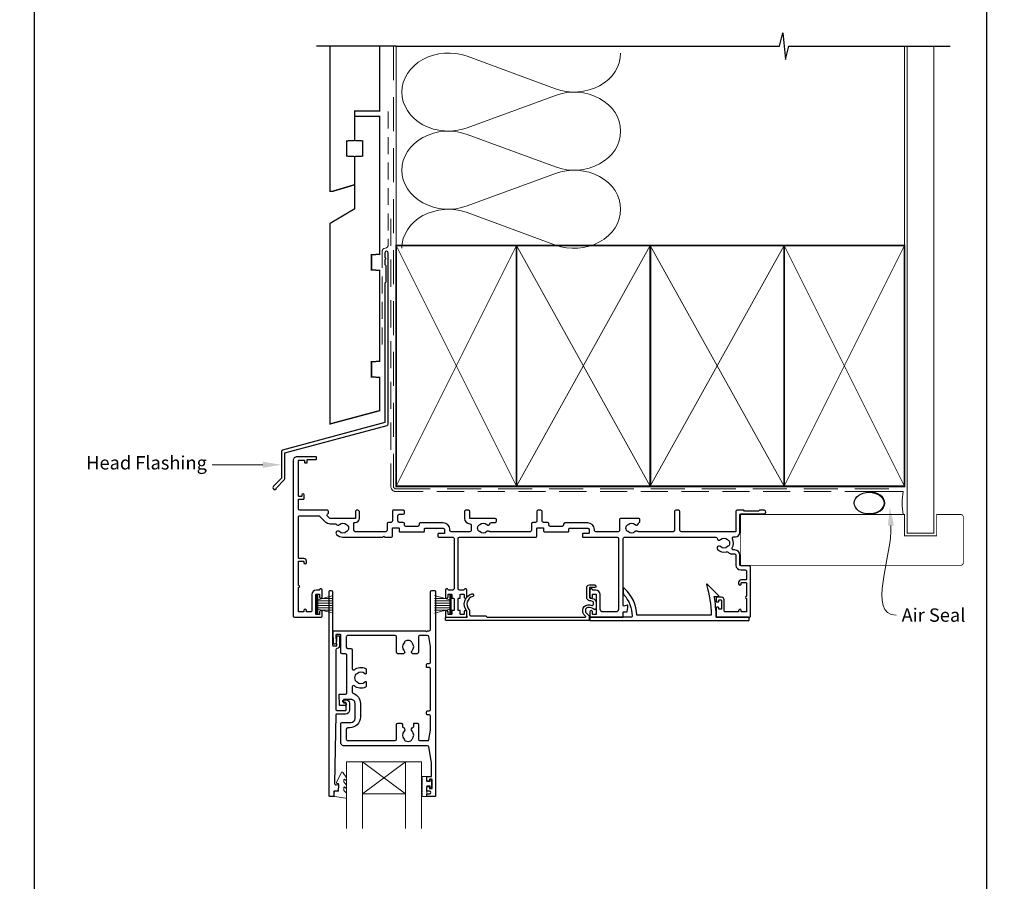
# Model space of a CAD drawing. Units: millimetres. Extents: x 18 to 1863, y -1004 to 568.
# Drawn here: x 1131 to 1499, y 77 to 399 of the extents above; entities that cross this region are included whole.
import ezdxf
from ezdxf import colors
from ezdxf.entities.mleader import LeaderData, LeaderLine
from ezdxf.math import Vec2, Vec3

# ---------------------------------------------------------------- set-up
doc = ezdxf.new("R2010")
doc.units = ezdxf.units.MM
doc.header["$MEASUREMENT"] = 0
doc.linetypes.add('DASHED', pattern=[19.049999999999997, 12.7, -6.35])
doc.layers.get('Defpoints').update_dxf_attribs({"color": 1})
doc.layers.add('APL Joinery', color=2, linetype='Continuous')
doc.styles.add('General notes', font='arial.ttf', dxfattribs={"height": 3.5})

# ---------------------------------------------------------------- blocks, each defined once
blk = doc.blocks.new('sealant')
at = {"layer": 'APL Joinery', "color": 9, "lineweight": 20}
blk.add_lwpolyline([(-10.45984990004368, -7), (0, -7, -0.1068061593530725), (0, 0), (-10.45984990004368, 0)], format="xyb", dxfattribs=at)
at = {"layer": 'APL Joinery', "color": 9, "lineweight": 20, "extrusion": (0, 0, -1)}
blk.add_ellipse((-10.45984990004368, -3.5), major_axis=(4.773875349063309, 6.177307532319916e-14), ratio=0.7331569729165103, start_param=-1.570796326794887, end_param=1.570796326794906, dxfattribs=at)
at = {"layer": 'APL Joinery', "color": 7, "lineweight": 25}
blk.add_ellipse((-10.45984990004368, -3.500000000000199), major_axis=(-4.563137715513591, 3.552713678800501e-14), ratio=0.7286652753643074, dxfattribs=at)

msp = doc.modelspace()

# ---------------------------------------------------------------- linework, layer by layer
at = {"layer": 'APL Joinery', "color": 250, "lineweight": 5}
for p, q in [((1297.946200527374, 385.4064656757101), (1330.979286470045, 373.2594610312381)), ((1330.979286470045, 370.8068248959565), (1297.946200527374, 358.6598093043911)), ((1297.946200527374, 356.2071654139119), (1330.979286470045, 344.0601607694398)), ((1330.979286470045, 341.6075246341583), (1297.946200527374, 329.4605090425929)), ((1297.946200527374, 327.0078783808672), (1330.979286470045, 314.8608737363952))]:
    msp.add_line(p, q, dxfattribs=at)
at = {"layer": 'APL Joinery', "color": 252, "lineweight": 15}
for p, q in [((1241.680438604782, 177.0936476990368), (1241.680438604782, 183.9936476990366)), ((1241.680438604782, 183.9936476990366), (1242.180438604782, 183.9936476990366)), ((1241.930438604782, 177.0936476990368), (1241.930438604782, 183.9936476990366)), ((1242.180438604782, 177.0936476990368), (1242.180438604782, 183.9936476990366)), ((1291.480430329853, 177.0946604015703), (1291.480430329853, 183.9946604015702)), ((1291.980430329853, 183.9946604015702), (1291.480430329853, 183.9946604015702)), ((1291.730430329853, 177.0946604015703), (1291.730430329853, 183.9946604015702)), ((1291.980430329853, 177.0946604015703), (1291.980430329853, 183.9946604015702)), ((1242.180438604782, 182.2922048575519), (1247.930438604782, 183.8329127140314)), ((1242.180438604782, 181.843647699037), (1247.930438604782, 181.843647699037)), ((1242.180438604782, 181.0036476990369), (1247.930438604782, 181.0036476990372)), ((1243.641323177462, 182.6836476990369), (1247.930438604782, 182.6836476990369)), ((1291.480430329853, 182.2932175600854), (1285.730430329853, 183.833925416565)), ((1290.019545757172, 182.6846604015705), (1285.730430329853, 182.6846604015705)), ((1291.480430329853, 181.8446604015706), (1285.730430329853, 181.8446604015706)), ((1291.480430329853, 181.0046604015704), (1285.730430329853, 181.0046604015708)), ((1242.180438604782, 177.0936476990368), (1241.680438604782, 177.0936476990368)), ((1242.180438604782, 180.0836476990368), (1247.930438604782, 180.0836476990371)), ((1242.180438604782, 179.2436476990371), (1247.930438604782, 179.2436476990371)), ((1247.930438604782, 177.2543826840428), (1242.180438604782, 178.7950905405218)), ((1243.641323177461, 178.4036476990372), (1247.930438604782, 178.4036476990372)), ((1291.480430329853, 180.0846604015703), (1285.730430329853, 180.0846604015707)), ((1291.480430329853, 179.2446604015707), (1285.730430329853, 179.2446604015707)), ((1285.730430329853, 177.2553953865764), (1291.480430329853, 178.7961032430553)), ((1290.019545757173, 178.4046604015707), (1285.730430329853, 178.4046604015707)), ((1291.480430329853, 177.0946604015703), (1291.980430329853, 177.0946604015703))]:
    msp.add_line(p, q, dxfattribs=at)
at = {"layer": 'APL Joinery', "color": 7, "lineweight": 20}
for p, q in [((1252.906928105063, 121.7179663853224), (1280.906928105063, 121.7179663853224)), ((1252.906928105063, 121.7179663853224), (1252.906928105063, 96.7179663853224)), ((1258.906928105063, 121.7179663853224), (1258.906928105063, 96.7179663853224)), ((1274.906928105063, 121.7179663853224), (1274.906928105063, 96.7179663853224)), ((1280.906928105063, 121.7179663853224), (1280.906928105063, 96.7179663853224)), ((1258.906928105063, 109.7179663853224), (1274.906928105063, 109.7179663853224))]:
    msp.add_line(p, q, dxfattribs=at)
at = {"layer": 'APL Joinery', "color": 8, "lineweight": 5}
for p, q in [((1274.906928105063, 121.7179663853224), (1258.906928105063, 109.7179663853224)), ((1258.906928105063, 121.7179663853224), (1274.906928105063, 109.7179663853224))]:
    msp.add_line(p, q, dxfattribs=at)
at = {"layer": 'APL Joinery', "color": 9, "ltscale": 0.7}
for points in [[(1271.430698568212, 389.1780574413532), (1414.680698568212, 389.1780574413532), (1415.930698568212, 394.1780574413532), (1416.930698568212, 384.1780574413532), (1418.180698568212, 389.178057441353), (1461.430698568212, 389.178057441353)], [(1461.430698568212, 389.1780574413532), (1478.430698568212, 389.1780574413532)]]:
    msp.add_lwpolyline(points, dxfattribs=at)
at = {"layer": 'APL Joinery', "color": 9}
msp.add_lwpolyline([(1271.430698568212, 389.1780574413532), (1241.730698568215, 389.1780574413532)], dxfattribs=at)
at = {"layer": 'APL Joinery', "color": 7, "lineweight": 30, "const_width": 0.5}
msp.add_lwpolyline([(1246.730698568215, 389.1780574413532), (1246.730698568215, 334.9418604126595), (1247.730698568216, 334.9418604126595), (1255.980698568215, 337.4203904426475), (1255.980698568216, 347.9418604126595), (1252.980698568215, 348.0990837505088), (1252.980698568215, 353.7846370748103), (1255.980698568216, 353.9418604126595), (1255.980698568216, 364.9418604126595), (1265.230698568215, 364.9418604126595), (1265.230698568215, 389.1780574413532)], dxfattribs=at)
at = {"layer": 'APL Joinery', "color": 8, "linetype": 'DASHED', "lineweight": 5}
msp.add_lwpolyline([(1270.430698568212, 389.1780574413532), (1270.430698568212, 224.6947006663597, 0.4142135623730951), (1271.430698568212, 223.6947006663597), (1461.430698568212, 223.6947006663597)], format="xyb", dxfattribs=at)
at = {"layer": 'APL Joinery', "color": 250, "lineweight": 13}
for points in [[(1271.430698568212, 314.6947006663599), (1271.430698568212, 389.1780574413532)], [(1461.430698568212, 314.6947006663597), (1461.430698568212, 389.1780574413532)]]:
    msp.add_lwpolyline(points, dxfattribs=at)
at = {"layer": 'APL Joinery', "color": 7, "lineweight": 25}
for points, const_width in [([(1472.430698568212, 389.1830213893763), (1472.430698568212, 207.1442988324326), (1462.430698568212, 207.1442988324326), (1462.430698568212, 389.1830213893763)], 0.4), ([(1431.508377095302, 195.1439567099093), (1400.180603381707, 195.1439567099093), (1400.180603381707, 214.1439567099093), (1431.508377095302, 214.1439567099093)], 0.3)]:
    msp.add_lwpolyline(points, dxfattribs=dict(at, const_width=const_width))
at = {"layer": 'APL Joinery', "color": 7, "linetype": 'DASHED', "lineweight": 13, "ltscale": 0.5}
msp.add_lwpolyline([(1268.430698568224, 364.7511405138814), (1268.430698568213, 314.7511405138814, -0.3394542588633536), (1267.689517613319, 313.7852146875904), (1266.971879523117, 313.592924140865, 0.339454258863375), (1266.230698568216, 312.6269983145777), (1266.230698568211, 277.5569664119474)], format="xyb", dxfattribs=at)
at = {"layer": 'APL Joinery', "color": 7, "lineweight": 30, "const_width": 0.5}
msp.add_lwpolyline([(1246.730698568215, 247.9848003526838), (1265.230698568215, 252.9418604126595), (1265.230698568215, 265.3912050674722), (1262.230698568215, 265.548428405321), (1262.230698568215, 271.2339817296234), (1265.230698568215, 271.3912050674717), (1265.230698568215, 305.3913423437935), (1262.230698568215, 305.5485656816427), (1262.230698568215, 311.2341190059447), (1265.230698568215, 311.3913423437935), (1265.230698568215, 362.9418604126595), (1255.980698568216, 362.9418604126595), (1255.980698568216, 353.9418604126595), (1258.980698568216, 353.7846370748103), (1258.980698568216, 348.0990837505088), (1255.980698568216, 347.9418604126595), (1255.980698568216, 328.4418604126595), (1246.730698568215, 322.9418604126595)], close=True, dxfattribs=at)
at = {"layer": 'APL Joinery', "color": 7, "linetype": 'DASHED', "lineweight": 13, "ltscale": 0.8}
msp.add_lwpolyline([(1269.430698568212, 324.6947006663597), (1269.430698568212, 224.6947006663597, 0.4142135623730951), (1271.430698568212, 222.6947006663597), (1460.984363071948, 222.6947006663598)], format="xyb", dxfattribs=at)
at = {"layer": 'APL Joinery', "color": 7, "lineweight": 35, "const_width": 0.7}
for points in [[(1271.430698568212, 224.6947006663597), (1271.430698568212, 314.6947006663597), (1316.430698568212, 314.6947006663597), (1316.430698568212, 224.6947006663597)], [(1316.430691392867, 224.6947006663597), (1316.430691392867, 314.6947006663597), (1366.430691392867, 314.6947006663597), (1366.430691392867, 224.6947006663597)], [(1366.430691392867, 224.6947006663597), (1366.430691392867, 314.6947006663597), (1416.430691392867, 314.6947006663597), (1416.430691392867, 224.6947006663597)], [(1416.430691392867, 224.6947006663597), (1416.430691392867, 314.6947006663597), (1461.430691392867, 314.6947006663597), (1461.430691392867, 224.6947006663597)], [(1416.430698568212, 224.6947006663597), (1416.430698568212, 314.6947006663597), (1461.430698568212, 314.6947006663597), (1461.430698568212, 224.6947006663597)]]:
    msp.add_lwpolyline(points, close=True, dxfattribs=at)
at = {"layer": 'APL Joinery', "color": 250, "lineweight": 5}
for points in [[(1271.430698568212, 224.6947006663597), (1316.430698568212, 314.6947006663597)], [(1271.430698568212, 314.6947006663597), (1316.430698568212, 224.6947006663597)], [(1316.430691392867, 224.6947006663597), (1366.430691392867, 314.6947006663597)], [(1316.430691392867, 314.6947006663597), (1366.430691392867, 224.6947006663597)], [(1366.430691392867, 224.6947006663597), (1416.430691392867, 314.6947006663597)], [(1366.430691392867, 314.6947006663597), (1416.430691392867, 224.6947006663597)], [(1416.430691392867, 224.6947006663597), (1461.430691392867, 314.6947006663597)], [(1416.430691392867, 314.6947006663597), (1461.430691392867, 224.6947006663597)], [(1416.430698568212, 224.6947006663597), (1461.430698568212, 314.6947006663597)], [(1416.430698568212, 314.6947006663597), (1461.430698568212, 224.6947006663597)]]:
    msp.add_lwpolyline(points, dxfattribs=at)
at = {"layer": 'APL Joinery', "color": 7, "lineweight": -2, "const_width": 0.7}
msp.add_lwpolyline([(1416.430705743558, 224.6947006663597), (1416.430705743558, 314.6947006663597), (1416.430698568212, 314.6947006663597), (1416.430698568212, 224.6947006663597)], close=True, dxfattribs=at)
at = {"layer": 'APL Joinery', "color": 250}
for points in [[(1416.430705743558, 224.6947006663597), (1416.430698568212, 314.6947006663597)], [(1416.430698568212, 224.6947006663597), (1416.430705743558, 314.6947006663597)]]:
    msp.add_lwpolyline(points, dxfattribs=at)
at = {"layer": 'APL Joinery', "color": 2, "lineweight": 25}
for points in [[(1268.430698568217, 247.9406299059369), (1268.430698568217, 311.9569664119474, 1.000000000000012), (1267.230698568217, 311.9569664119474), (1267.230698568217, 310.1569664119475), (1267.630698568217, 309.7569664119475), (1267.230698568217, 309.3569664119475), (1267.230698568217, 307.5569664119474), (1267.630698568217, 307.1569664119474), (1267.630698568217, 300.9569664119474), (1267.230698568217, 300.5569664119474), (1267.230698568217, 248.4777587975222), (1228.964255994103, 238.2242964125764, 0.3394542588633768), (1228.593665516654, 237.7413334994318), (1228.593665516654, 227.704155422861), (1225.551024829535, 224.6615147357416, 1.488371740198618), (1226.745963128472, 224.1593967598316), (1229.647218907247, 227.0606525386064, 0.1989123673796619), (1229.793665516654, 227.4142059291997), (1229.793665516654, 237.2042046078466), (1268.060108090768, 247.4576669927924, 0.3394542588633747)], [(1295.429239460233, 183.0446566205226), (1295.42923550571, 184.1945363157959, -0.4142135625775453), (1295.629234815975, 184.3945370009563), (1296.629234793542, 184.3945404389163, -0.414214927930187), (1296.829235481133, 184.194541126082), (1296.829238401199, 183.3446516438223, 1.000000000000455), (1297.829238401193, 183.34465507964), (1297.829229639949, 185.8946277156404, 0.8647432042503783), (1296.85005399493, 186.0374220997562, -0.3317136665972584), (1296.658384434299, 185.8945405390785), (1295.079277236645, 185.8945351135519, -0.4142149273029919), (1294.579275518736, 186.3945357257196), (1294.5792985365, 205.1942314651499, -0.4142135121763355), (1295.079299062993, 205.6942308529654), (1323.72939664074, 205.694200684796, 0.414212505857065), (1324.029396956632, 205.9941992867478), (1324.029410937117, 208.9941999940786, -0.4142135835253982), (1324.22941188359, 209.1941990620442), (1326.329411883567, 209.1941891240497, -0.4142135412188254), (1326.529410937088, 208.9941881920193), (1326.529405810909, 207.8941876354382, 0.4142135492110308), (1326.729404865158, 207.6941867034077), (1329.329407867816, 207.6941687341562), (1335.829530750038, 207.6941380622236, 0.4142135755351882), (1336.029531597215, 207.8941371301901), (1336.029535791357, 208.7941368023515, -0.414213562373095), (1336.229536723387, 208.9941358703175), (1343.029410885107, 208.9941041818131, -0.4142135623728286), (1343.529408555021, 208.4941018517386), (1343.529402496813, 207.194101830087, -0.414213588560722), (1343.3294015469, 206.9941027621215), (1341.229401581159, 206.9941127362256, 0.414213588561388), (1341.029400631247, 206.7941136682596), (1341.029396437103, 205.8941136682691, 0.41421329133318), (1341.229395260115, 205.6941127362404), (1354.029487138243, 205.6940485951675, -0.4142132456335409), (1354.529484172368, 205.1940462650957), (1354.529358348065, 178.6940521747244, -0.41421358410637), (1353.529353613713, 177.6940568348957), (1348.729262518015, 177.6940724582935, -0.414213562373095), (1347.729267252389, 178.6940771184425), (1347.729295213343, 184.1940752885146, 0.414213562373095), (1346.029303135634, 185.8940832107685), (1345.000148364014, 185.8940880067951, -0.3317136665976287), (1344.808478978319, 186.036969802142, 0.8647432042505174), (1343.829303158473, 185.8941766168712), (1343.829291275191, 183.3442039803188, 0.9999999999981809), (1344.829291275181, 183.3441993207246), (1344.829295235802, 184.1940888029796, -0.414213562373095), (1345.029296167832, 184.3940878709457), (1346.029296145393, 184.3940832107853, -0.4142135623717631), (1346.229295213359, 184.1940822787553), (1346.229261194193, 176.8940831815137, -0.41421336992938), (1346.029260395141, 176.6940841135477), (1345.029260379722, 176.6940881114344, -0.414213758142641), (1344.829261179914, 176.8940890434644), (1344.829265141438, 177.7441721672119, 1.000000069892849), (1343.829265115371, 177.7441768089982), (1343.829257891742, 176.1940952930897, 0.4145820984902571), (1344.32925568409, 175.6943533337356), (1356.129346944143, 175.6943533337437, 0.4153055135546753), (1356.329347876173, 175.8940439088935), (1356.329356264461, 177.6943533337446), (1357.561424256774, 177.6943533337446, 0.3639702342654931), (1357.758385807376, 177.8596236982114), (1358.029244183009, 179.3957378792368), (1358.029244183009, 180.044353333745, 0.4931454363906918), (1357.777480373989, 180.237538499003), (1356.581131331415, 179.9169502044172, -0.4931468744008783), (1356.329367522397, 180.1101363017071), (1356.329484418871, 205.194043908575, -0.4142135623736278), (1356.829486748946, 205.6940415784896), (1390.858148860575, 205.6939985228239, -0.3909468341867695), (1391.356544141788, 205.233996285973, 0.6373843198967664), (1392.631123371871, 204.7603365668608, -0.4105353793453023), (1395.230917673282, 204.7603242988559, 0.1208298210876155), (1395.537606955905, 204.5770596959089, -0.2159691418845208), (1395.846905911354, 204.3038442934173, -0.2141168045769979), (1395.846897897099, 202.5841062554039, -0.2159691418844971), (1395.537596395209, 202.3108937356894, 0.1208298210875839), (1395.230905404514, 202.1276319911929, -0.410535413628001), (1392.631110948625, 202.1276441066518, 1.000000000000214), (1391.57713524944, 201.060341326028, 0.2609353577975336), (1394.733370061907, 200.1914889684897, -0.2675868644428022), (1395.693005947926, 199.914437449125, 0.2037462020448178), (1396.917213426926, 199.3939698358502), (1397.930547558758, 199.3939664322882, -0.4142125786107819), (1398.43054587937, 198.8939664322909), (1398.43054587937, 195.1939587071199, 0.4142125786108501), (1400.230539833573, 193.3939587071297), (1401.93050813207, 193.393952997317, -0.4142135672364871), (1402.430505801985, 192.8939506713934), (1402.430498622429, 189.9939516917086, -0.4142142021838806), (1402.130497224382, 189.6939524344255), (1400.430447847011, 189.6939603569278, 0.4142135623732282), (1399.430443186861, 188.6939650170991), (1399.430440856781, 188.1939650171046, 0.9999999999995451), (1400.43044085677, 188.1939603569442), (1400.430442254818, 188.4939603569412, -0.4142135623730951), (1400.630443186848, 188.6939594249068), (1402.130448090313, 188.6939524346437, -0.4142133434576211), (1402.430446692263, 188.393951260826), (1402.430427715495, 183.5439511487046, 0.9999999999999288), (1402.430424585306, 182.7439511487107), (1402.430405608539, 177.8939510365892, -0.414213562373095), (1402.230404676509, 177.6939519686232), (1400.630354643801, 177.6939594251132, -0.4142135623737611), (1400.430355575835, 177.8939603571432), (1400.430356973883, 178.1939603571398, 0.9999999999995449), (1399.430356973894, 178.1939650173001), (1399.430355575846, 177.8939650173031, -0.4142135623744269), (1399.230354643816, 177.6939659493376), (1397.53034797294, 177.6939836579779), (1394.530288968237, 177.6940032280088, -0.4142191012685814), (1394.030292230007, 178.1940159450739), (1394.030393976052, 182.1943871462811, 0.4142334282085389), (1393.030393978352, 183.1944549720095), (1391.230323631334, 183.1944549720095, 0.4144267084397792), (1391.030383904522, 182.9944549720096), (1391.030383904522, 181.644420499915, 0.4144267084404564), (1391.230323631333, 181.4444204999147), (1391.830323631326, 181.4444204999147, 0.414213562373095), (1392.030323631324, 181.644420499915), (1392.030323631324, 181.9944205008358, -0.4142236586093359), (1392.230330525437, 182.1944205007169), (1392.830390798641, 182.194399818369, -0.4142034662102846), (1393.030383904522, 181.9943998184879), (1393.030383904522, 178.8943998166458, -0.4142236586086699), (1392.830377010408, 178.6943998167646), (1392.230316737206, 178.6944204991125, -0.4142034662102847), (1392.030323631324, 178.8944204989941), (1392.030323631324, 179.2444204999149, 0.414213562373095), (1391.830323631326, 179.4444204999147), (1391.230323631333, 179.4444204999147, 0.4144267084411135), (1391.030383904522, 179.2444204999158), (1391.030383904522, 175.8944618619873, 0.414213562373761), (1391.230383904523, 175.6944618619875), (1403.430397686254, 175.6944618619939, 0.4149431342715055), (1403.930400016329, 176.1939440463614), (1403.930512792208, 194.3939436863582, 0.4142135672364871), (1403.430515122294, 194.8939460164331), (1400.430544097653, 194.8939567066275, -0.4142125186683859), (1399.93054587937, 195.3939567066238), (1399.93054587937, 198.8939656151895, 0.41421251866826), (1397.930553006235, 200.8939656151767), (1397.481706328224, 200.8939672146118, -0.5773503161549857), (1397.048697150708, 201.6439692831748, 0.253140860498306), (1397.143708659146, 205.0683594750024, -0.5590068266794441), (1397.589918537587, 205.793967151699), (1398.230537957124, 205.7939646323259, 0.414213562373095), (1399.93054587937, 207.4939567100257), (1399.930603381707, 214.0939579255999, -0.4142123754786646), (1400.230604779744, 214.3939553118546), (1408.980605995349, 214.3939145354454, 0.9999999999999997), (1408.980612053558, 215.693914535432), (1407.180612053577, 215.6939229237203), (1406.880610655532, 215.3939243217717), (1401.630610655589, 215.3939487876135), (1401.33061205364, 215.6939501856589), (1398.930612053667, 215.693961370044, 0.4142135623730949), (1398.430609723591, 215.193963700129), (1398.430545879394, 207.8939637002666, -0.414213562373095), (1398.230544947365, 207.6939646323005), (1377.929488086828, 207.694022472818, -0.4142115003114801), (1377.429489276916, 208.1940201427362), (1377.429456654893, 215.194213461634, 0.4142121974445322), (1376.929456654898, 215.6942111315536), (1375.929456654887, 215.6942111315532, 0.4142149273030002), (1375.429456654893, 215.1942088014732), (1375.429489276855, 208.1940285987232, -0.4148633974389758), (1374.929488642088, 207.6944842241089), (1361.993244915863, 207.6940350449097, -0.155478467249909), (1361.706532840182, 207.7939336177226, 0.3715233157307712), (1360.729389140883, 207.727701926947, -0.4105354136279991), (1358.129594684994, 207.7276898114876, 0.1208298210875567), (1357.8229036943, 207.9109515559846, -0.2159691418843663), (1357.513602192409, 208.1841640756986, -0.2141168045769561), (1357.513594178154, 209.9039021137126, -0.2159691418845834), (1357.822893133603, 210.1771175162037, 0.1208298210876156), (1358.129582416226, 210.3603821191516, -0.4105353793450978), (1360.729376717637, 210.360394387156, 0.6094542085299695), (1361.996716079752, 210.7741667220519, -0.274385351698969), (1362.326010246185, 211.1669446317653, 0.3192319802946756), (1362.527444126523, 211.4502902156903), (1362.527444126523, 212.1946998346569, 0.4142149273029752), (1362.027441796442, 212.6946998346514), (1355.429464509629, 212.6942111315541, 0.4142135623733614), (1354.929466839715, 212.1942088014792), (1354.929485947133, 208.1938578085126, -0.414214963210364), (1354.429485885842, 207.6938554784322), (1346.02940709456, 207.6938565082299, -0.4142148913958746), (1345.529407155863, 208.1938588383103), (1345.529408554999, 208.4940925314188, 0.414213562372882), (1343.029420205428, 210.9941041817913), (1334.529546043726, 210.9941437925679, 0.4142135623730949), (1334.029543713651, 210.4941461226538), (1334.0295423156, 210.1941454746732, -0.4142134381083064), (1333.529540197659, 209.6941478047577), (1329.029414411261, 209.694166866814, -0.4142136866381612), (1328.529416529214, 210.1941691968898), (1328.529418859339, 210.6941787489107, 0.4142135412210741), (1328.029421225533, 211.1941810789852), (1326.529453547553, 211.1941881773994, -0.4142121763116988), (1326.029455913742, 211.6941881774267), (1326.029455913775, 215.1942111315209, 0.4142135623922747), (1325.529455913775, 215.6942111315537), (1324.529455913775, 215.6942111315541, 0.4142135623539154), (1324.029455913775, 215.1942111315869), (1324.029455913742, 211.6942023744962, -0.4142149484363824), (1323.529453547553, 211.1942023745344), (1322.529490869612, 211.1942071067363, 0.4142093338849056), (1322.029488503515, 210.6942166914226), (1322.029440579664, 208.194193416641, -0.4142082562193782), (1321.529440053262, 207.6942030013222), (1306.556451165266, 207.6939229155394, -0.1623443462619102), (1306.256347204166, 207.7940008614808, 0.3715233157306521), (1305.279203504867, 207.7277691707048, -0.4105354136281013), (1302.679409048978, 207.7277570552453, 0.1208298210875308), (1302.372718058284, 207.9110187997424, -0.2159691418843663), (1302.063416556393, 208.1842313194564, -0.2141168045770077), (1302.063408542138, 209.9039693574707, -0.2159691418844962), (1302.372707497587, 210.1771847599614, 0.120829821087584), (1302.67939678021, 210.3604493629089, -0.4105353793451479), (1305.279191081621, 210.3604616309138, 0.6094542085296784), (1306.546530443736, 210.7742339658101, -0.3679373360534978), (1307.040099146304, 211.1943112798502), (1308.479289657128, 211.1943179867087, 0.414213562373095), (1308.979287327043, 211.6943203167837), (1308.979284996963, 212.1943203167782, 0.4142135623728286), (1308.479282666888, 212.6943179866924), (1299.01430014254, 212.6946679203404), (1299.01429430907, 215.1947006663925, 0.4142135623533826), (1298.51429430907, 215.6947006663598), (1297.51429430907, 215.6947006663598, 0.4142135623725622), (1297.01429430907, 215.1947006663598), (1297.014294309234, 212.694665051379, 0.4101146909594584), (1298.986291464545, 210.6948866907644, -0.4101170327638256), (1299.479290753407, 210.1949380913404), (1299.479300311117, 208.1939250522703, -0.414214963210364), (1298.979300249825, 207.6939227221904), (1292.029413088175, 207.6943144636955, -0.4142148913958744), (1291.529413149477, 208.1943167937755), (1291.529414548614, 208.4945504868836, 0.4142135623729353), (1289.029426199042, 210.9945621372565), (1280.529552037341, 210.9946017480331, 0.4142135623733613), (1280.029549707266, 210.494604078119), (1280.029548309215, 210.1946034301389, -0.4142134381083064), (1279.529546191273, 209.6946057602229), (1275.029420404876, 209.6946248222796, -0.4142136866378946), (1274.529422522829, 210.194627152355), (1274.529424852953, 210.6946367043759, 0.4142135412210741), (1274.029427219148, 211.1946390344504), (1272.529459541167, 211.1946461328646, -0.4142121763116989), (1272.029461907357, 211.6946461328919), (1272.029461907375, 213.694669087023, -0.4142135623704312), (1272.529461907375, 214.1946690870184), (1274.029443782611, 214.1946690870184, 0.4142121762925191), (1274.529443782605, 214.6946667208297), (1274.529447095274, 215.3946676673052, 0.414214948454852), (1274.229447095277, 215.6946690870184), (1270.329461907376, 215.6946690870189, 0.4142135623716138), (1270.029461907376, 215.3946690870204), (1270.029461907357, 211.6946603299612, -0.4142149484362492), (1269.529459541167, 211.1946603299995), (1268.529496863227, 211.1946650622013, 0.4142093338847767), (1268.029494497129, 210.6946746468878), (1268.029446573278, 208.1946513721062, -0.4142082562193865), (1267.529446046877, 207.6946609567874), (1256.130591259857, 207.6946729596287, -0.4142132539607633), (1255.63059178635, 208.1946729596287), (1255.63059178635, 210.8946906413292, -0.4142135623739828), (1255.93059178635, 211.1946906413298), (1256.195591786397, 211.1946906413298, 0.4142128789486816), (1257.695591786393, 212.6946871412931), (1257.695597619816, 215.1946994996809, 0.414214245797926), (1257.195597619817, 215.6947006663598), (1256.695597619818, 215.6947006663598, 0.4142135623533827), (1256.195597619818, 215.1947006663598), (1256.195591786344, 212.6946659019893), (1246.737712388207, 212.6946891165499, -0.199559479747137), (1246.382906329514, 212.8411357291822), (1245.728954165793, 213.4963288426077, -0.416061212708495), (1245.731190029938, 214.2056574369612), (1246.045789564742, 214.5163152040589, 0.2005512775912559), (1246.194472038294, 214.8720904078189), (1246.194472038294, 215.1946936314723, 0.4142128085127494), (1245.694473325214, 215.6946936314705), (1235.430612490666, 215.6947197916282, -0.4142134891953196), (1234.930614820751, 216.1947219967808), (1234.930630256874, 219.6947256808174, -0.4142135679325432), (1235.130631138936, 219.8947247987524), (1236.830631219955, 219.8947173012141, 0.4142135651528208), (1237.030632102016, 220.0947164172506), (1237.030638276459, 221.4947164153325, 0.9996511602756343), (1236.23063817784, 221.4944408230806), (1236.23063651234, 221.094719962581, -0.4142135679338824), (1236.030635630279, 220.8947208446455), (1235.130635630288, 220.8947248139305, -0.4142135679352071), (1234.930636512353, 221.0947256997891), (1234.930694536202, 234.1947256996603, -0.4142135623730949), (1235.130695418264, 234.3947248137981), (1237.030695418246, 234.3947164341974, -0.4142135679338784), (1237.23069453618, 234.1947155521355), (1237.23069188999, 233.5947155445472, 0.4142135651541533), (1237.430691006027, 233.3947146624862), (1238.030691007919, 233.3947120162959, 0.41421356515282), (1238.230691889981, 233.5947111323324), (1238.230695859265, 234.4947111266277, -0.4142135679325471), (1238.430696741327, 234.6947102445627), (1241.530696363059, 234.6947045111531, 0.4142135651528214), (1241.730697245121, 234.8947036271896), (1241.73069989131, 235.4947036290821, 0.4142135621773027), (1241.530700779004, 235.6947045111436), (1234.330700801224, 235.6947284293713, 0.4142135679337834), (1232.930694600215, 234.2947346038284), (1232.930411898896, 176.1947258180956, 0.4142135573245717), (1233.430409683804, 175.694723612942), (1243.330410343193, 175.6947236129484, 0.4142730796045333), (1243.830412557839, 176.1946793294117), (1243.830419394189, 177.744760845322, 1.000000069893304), (1242.83041936812, 177.7447652787589), (1242.830415618985, 176.8946821635539, -0.4142137619086744), (1242.630414600671, 176.6946830456193), (1241.630414586394, 176.6946881371953, -0.4142133699300464), (1241.430415604711, 176.894689023053), (1241.430447938608, 184.1946881203019, -0.414213562373095), (1241.630448820669, 184.3946872344398), (1242.630448798232, 184.3946828241235, -0.4142135675795866), (1242.830447916167, 184.1946819420621), (1242.830444167885, 183.3447924209834, 0.9999999999990906), (1243.830444219565, 183.3447880060424), (1243.830455465752, 185.8947606727432, 0.8647432025432812), (1242.851280943765, 186.0375627483839, -0.3317136665975917), (1242.65961026325, 185.8946826955264), (1241.630455436144, 185.8946872344252, 0.414213562373095), (1239.930447938622, 184.1946947642539), (1239.930421362822, 178.1946965941759, -0.4142135623733624), (1239.430419157668, 177.6946988088314), (1238.13046849519, 177.6947027778986, -0.4142135679345458), (1237.930469377256, 177.8947036599596), (1237.93047070035, 178.1947036732461, 0.9999999999995451), (1236.93047070036, 178.1947080883095), (1236.930469377265, 177.8947080968558, -0.4142135679338772), (1236.730468495204, 177.6947089789203), (1235.130418462494, 177.6947160356474, -0.4142135679338797), (1234.930419344559, 177.894716921506), (1234.930458752142, 186.7947169470487, 1.000000000000001), (1234.930462294397, 187.5947169470409), (1234.93050170198, 196.4947169725836, -0.4142135623730949), (1235.130502584041, 196.694716086721), (1236.730552616751, 196.6947090299939, -0.4142135679338797), (1236.930551734685, 196.4947081479325), (1236.93055041159, 196.1947081393926, 0.9999999999999997), (1237.93055041158, 196.1947037243297), (1237.930552616739, 196.6947037338171, 0.4142135651533538), (1236.930557036557, 197.6947081441242), (1235.130506633639, 197.6947160829157, -0.4142135623717632), (1234.930507515704, 197.8947169649771), (1234.930601455454, 213.1947194292641, -0.4142135679338784), (1235.4306036701, 213.694717224101), (1242.495047068842, 213.6947030376967, -0.1989118454804859), (1242.848599455364, 213.5482564282909), (1244.969928318759, 211.4269275648956, 0.1989118454807074), (1246.737690251371, 210.6946945178672), (1248.668100621487, 210.6946906413298, -0.2490696068312517), (1249.082346313829, 210.4746888286125, 0.4694134357800192), (1250.230700543376, 210.3610298673637, -0.4105353793450512), (1252.83049484479, 210.3610181995448, 0.1208298210875787), (1253.137184169721, 210.1777536673997, -0.2159691418848345), (1253.446483188244, 209.9045383363121, -0.2141168045769719), (1253.446475571006, 208.1848002982968, -0.2159691418846725), (1253.137174132189, 207.9115877071775, 0.1208298210875502), (1252.830483183802, 207.7283258918785, -0.4105354136279539), (1250.23068872791, 207.7283374071515, 0.9999999999997854), (1249.176713275121, 206.6610343832088, 0.1972789051558797), (1251.53057701179, 205.694677803381), (1266.429876526347, 205.6946621146183), (1266.82987631575, 206.0946619040208), (1267.229876526347, 205.6946616934231), (1269.729402634354, 205.6946586402617, 0.4142125058566211), (1270.029402950247, 205.994657242213), (1270.029416930731, 208.9946579495438, -0.4142135835253877), (1270.229417877204, 209.1946570175094), (1272.329417877181, 209.1946470795149, -0.414213541218815), (1272.529416930703, 208.9946461474845), (1272.529411804524, 207.8946455909034, 0.4142135492110204), (1272.729410858772, 207.6946446588729), (1275.329413861431, 207.6946266896214), (1281.829536743653, 207.6945960176888, 0.4142135755351778), (1282.029537590829, 207.8945950856553), (1282.029541784972, 208.7945947578162, -0.4142135623717631), (1282.229542717002, 208.9945938257827), (1289.029416878721, 208.9945621372779, -0.414213562373095), (1289.529414548636, 208.4945598072038), (1289.529408490427, 207.1945597855522, -0.414213588560722), (1289.329407540515, 206.9945607175867), (1287.229407574774, 206.9945706916908, 0.414213588561388), (1287.029406624861, 206.7945716237248), (1287.029402430717, 205.8945716237343, 0.4142132913331696), (1287.22940125373, 205.6945706917056), (1292.579298536913, 205.6945706917052, -0.4142139209822622), (1293.079298536913, 205.1945700795211), (1293.079275518737, 186.3945375622318, -0.4142149273029877), (1292.579272576486, 185.8945381744109), (1291.000165378849, 185.89454746667, -0.3317136665982793), (1290.808496168091, 186.0374294966853, 0.8647432042504457), (1289.829320173417, 185.8946375102603), (1289.829305168098, 183.34466487429, 1.000002330082211), (1290.829305168081, 183.3446589897851), (1290.829310169257, 184.194548472038, -0.414213562373095), (1291.029311346154, 184.3945472951343), (1292.029311323709, 184.3945414106327, -0.4142135631223024), (1292.229310146805, 184.1945402332242), (1292.229303375252, 183.0446605381974, 0.4142149278490941), (1292.429303129223, 182.8446593617266), (1292.879271172829, 182.8446588100108, -0.414213562373095), (1293.079270927605, 182.6446585653205), (1293.079265785338, 178.4446314062978, -0.414213562373095), (1292.87926554047, 178.2446316511662), (1292.429274196646, 178.244632202109, 0.4142121981937263), (1292.229273951782, 178.0446333784978), (1292.229267187807, 176.8945411366815, -0.414213368602106), (1292.029266145934, 176.694542315586), (1291.029266131657, 176.6945475356727, -0.4142137569752187), (1290.829267175678, 176.8945487125705), (1290.829272177994, 177.7446318179384, 1), (1289.829272151933, 177.7446377024401), (1289.829263030475, 176.1945561865416, 0.4142149273032542), (1290.329262418296, 175.6945532442963), (1297.329262418301, 175.6945532442967, 0.4142270478000412), (1297.829263030467, 176.194546391808), (1297.82925770467, 177.7446279077269, 0.9999999999999999), (1296.829257678597, 177.7446244719079), (1296.829260599329, 176.8945413665308, -0.414213756348538), (1296.629261154039, 176.6945406793673), (1295.629261139753, 176.6945379058218, -0.4142133691475415), (1295.429260585045, 176.8945372191695), (1295.42925663862, 178.0446294607666, 0.4142121979892798), (1295.229256884648, 178.244628773173), (1294.779265540112, 178.2446293249175, -0.414213562373095), (1294.579265785337, 178.4446295696078), (1294.579270927604, 182.6446567286301, -0.4142135623724292), (1294.779271172471, 182.8446564837616), (1295.229239215366, 182.8446559328479, 0.4142149280522062)], [(1342.246208677062, 176.1359746005333), (1341.637630033299, 176.7445532442959, -0.1989123673796589), (1341.19829020508, 177.8052134160752), (1341.19829020508, 178.3368495236591, -0.3918366946533757), (1343.044444051234, 180.3309235847077, -0.09203549320913981), (1344.563013616633, 180.1742150198567, 0.4966272338877282), (1345.19781798699, 180.6556999954612), (1345.19781798699, 181.151004021179, 0.225503806134366), (1345.013620092496, 181.5386495166481, 0.1860686655602933), (1344.151137549686, 181.8203482874974, -0.4405530917145611), (1342.648291730957, 183.3183020811989), (1342.648291730957, 186.7945532442959, -0.414213562373095), (1343.648291730957, 187.7945532442959), (1345.648291730957, 187.7945532442959, -0.9999999999999999), (1345.648291730957, 186.7945532442959), (1343.648291730957, 186.7945532442959), (1343.648291730957, 183.3183020811148, 0.4295980592697839), (1344.174399269109, 182.8189841498811, -0.2771262950364357), (1346.118202365926, 181.785036549807, -0.144006942853549), (1346.19781798699, 181.5143393500682), (1346.19781798699, 179.0866114808036, -0.6092004857800197), (1345.4081832824, 178.6790434031809, 0.1808355469536524), (1343.121367128156, 179.3338865541834, 0.391836694653334), (1342.19829020508, 178.3368495236591), (1342.19829020508, 177.8052134160757, 0.1989123673796579), (1342.344736814486, 177.4516600254824), (1343.570681444445, 176.225715395524, -0.1989123673796555), (1343.629260088207, 176.0842940392867), (1343.629260088207, 174.694553244296, -0.4142135623730953), (1343.429260088207, 174.4945532442959), (1290.129260088207, 174.4945532442962, -0.4142135623730936), (1289.829260088207, 174.7945532442961), (1289.829260088207, 175.3945532442963, -0.4142135623731052), (1290.129260088207, 175.6945532442962), (1297.823833940424, 175.694553244296, 0.6059191817684094), (1297.987964301754, 176.0088389585819, -0.1532443589524465), (1297.898290205078, 176.2945532442961), (1297.898290205078, 178.007699418961, -0.5458089882513547), (1299.754314542742, 184.4751263721316, -0.9999999999999999), (1300.042265867415, 183.5174813258752, 0.5458089882513801), (1298.650247614167, 178.6669111109973, -0.1819101094651802), (1298.898290205079, 178.0076994189608), (1298.898290205078, 176.5945532442962, 0.4142135623731383), (1299.198290205078, 176.2945532442961), (1304.774026136366, 176.2945532442961, -0.1989123673796596), (1304.986158170722, 176.2066852786521), (1305.310422239434, 175.8824212099402, 0.1989123673796581), (1305.52255427379, 175.7945532442962), (1342.104787320825, 175.794553244296, 0.6681786379193297)], [(1356.566569690787, 184.1602393995389, -0.1673904880680089), (1359.661462171, 176.2144445183717, -0.4258947970855305), (1359.16185647702, 175.6945912933821), (1344.029374430709, 175.6945912933821, 0.4142135623730951), (1343.829374430709, 175.494591293382), (1343.829374430709, 174.6945912933821, 0.414213562373095), (1344.029374430709, 174.494591293382), (1403.129372566647, 174.494591293382, 0.41421219744427), (1403.329372566645, 174.6945903613501), (1403.329376294773, 175.49459036135, 0.414214927303071), (1403.129376294776, 175.6945912933821), (1391.029299748206, 175.6945912933828, 0.0458492826918528), (1390.312539195522, 183.4946458163238), (1391.829612829643, 183.4946458163238, 0.6681644877227664), (1391.971039719694, 183.8360616385306), (1387.701109095857, 188.1063264465382, 0.7836013255197223), (1387.36875803557, 187.9053458594131, -0.0708428448702255), (1389.221494112915, 176.494591293382), (1361.450284029261, 176.4945912933823, 0.1916293276203195), (1356.83600743225, 186.4920646904318, 0.6589310002375165), (1356.329392830011, 186.2745551362935), (1356.329392830011, 184.8068465896191, 0.1776152535753068)], [(1251.992832477958, 143.8435010435853, -1.000001247477979), (1251.992831230531, 144.843501043584), (1252.832831230531, 144.8435010435235, -0.4142135623731161), (1254.032831230445, 143.6435010434371), (1254.032831230258, 141.0435023907305, -0.4142131480051202), (1252.532833352261, 139.5435023908399), (1249.201681639697, 139.5434993759659, 0.4090556798605005), (1248.901728742325, 139.2487913281634), (1248.418948854124, 113.5904179810739, 0.4990850685103431), (1249.048391790099, 113.0980815687806), (1249.653892202981, 113.2604887297073, -0.4931993782706412), (1249.90575805735, 113.0672915243859), (1249.905823565256, 112.2361281361428), (1249.667603214798, 110.8832925073268, -0.3640266936166952), (1249.470639829013, 110.7179768044344), (1248.205895172162, 110.7179378892443), (1248.205950348758, 109.0179786747613, -0.4142230690368924), (1247.905950348894, 108.7179689374814), (1246.706936608735, 108.717968937546, -0.4143381058805624), (1246.406928105063, 109.0179935588619), (1246.406928105063, 185.5200507608807, -0.3930364264768316), (1246.615164692612, 185.717968937546), (1247.212862851002, 185.717968937546, -0.4142135623724457), (1247.712862851002, 185.2179689375471), (1247.712862851055, 165.2313193857483, 0.4040243432634725), (1247.905881657784, 165.0314412655273), (1249.106003492378, 164.9895243089989, 0.4244767262019327), (1249.312984685649, 165.1894024292071), (1249.31298468567, 165.8416924342676, -0.4142135623870802), (1249.112984685661, 166.0416924342676), (1249.112984685661, 166.5416924342676, -0.4142135624292025), (1249.312984685699, 166.7416924342674), (1249.312984685758, 168.5881048779925, -0.4142135623732614), (1249.512984685764, 168.7881048779862), (1250.112984685764, 168.7881048779671, -0.414213562373095), (1250.312984685758, 168.5881048779607), (1250.312984685649, 165.1894024291753, -0.3631794387678932), (1249.324663390601, 164.0082199175459, 0.3631794387661307), (1248.912862850998, 163.5160605377033), (1248.912862850152, 141.3434979771437, 0.414213976735974), (1249.412863557487, 140.8434979771171), (1252.532831513192, 140.8435023908387, 0.4142131480050988), (1252.732831230257, 141.0435023908242), (1252.732831230445, 143.6435023908275, 0.414214293141591), (1252.532830731459, 143.8435023908417)], [(1283.187189868137, 127.6957788335337), (1251.805877853906, 127.6957788335338, -0.4142140556412712), (1250.805876169783, 128.6957788335323), (1250.805876169783, 136.0957513007471, -0.4142123890954921), (1251.105874968037, 136.3957513007446), (1254.581598047936, 136.3957614183418, 0.414212389095475), (1256.081592039203, 137.8957614183298), (1256.081592039203, 143.4957585342252, 0.4142140924881814), (1254.581589324314, 144.9957585342228), (1251.908594457506, 144.9957528818339, 0.4244742821915538), (1251.708716654088, 144.7887729825), (1251.740145350108, 143.8887728820767, 0.4040268610266202), (1251.94002395235, 143.6957527814114), (1252.3312058099, 143.6957536358269, -1.000572621221121), (1252.331780313299, 142.6957539647074), (1250.474335205594, 142.6957511870757, -0.4040268209044928), (1250.274456630946, 142.8887712877409), (1250.138265637393, 146.7887710775206, -0.424474588160775), (1250.338143648218, 146.9957509768545), (1252.509173833099, 146.9957524679424, 0.4142133862168986), (1253.009173489693, 147.4957525106304), (1253.009172292502, 161.5182775850838, 0.4142123640895123), (1252.509174295413, 162.0182775423916), (1251.30712808158, 162.0182823575742, -0.4142123890955483), (1250.807130084491, 162.5182823575702), (1250.807130084491, 169.0182879619953, 0.4142119878648097), (1250.607131159633, 169.2182879619926), (1249.127849981136, 169.2182943014638, 0.4244767262019849), (1248.927970740591, 169.0113144021326), (1249.02489565675, 166.2357479510373, -0.424476726201973), (1248.525197006442, 165.7182982027125), (1248.235492250578, 165.7183000781442, -0.4040243432635711), (1248.035615379893, 165.9113201788058), (1247.874979810747, 170.4882118139817, -0.4244762990992482), (1248.074858890819, 170.6951917133137), (1282.406401392338, 170.6951805198812), (1282.806928345028, 170.2946535671915), (1283.207455036542, 170.6951802587063), (1283.806927942044, 170.6951800632545, 0.4142136578678021), (1284.306928105063, 171.1951800632545), (1284.306928105063, 185.1952549365772, -0.414213562373095), (1284.806928105063, 185.6952549365772), (1285.907018751589, 185.6952549365772, -0.4069543015062268), (1286.106928105063, 185.493092661849), (1286.106928105063, 108.8952549365772, -0.4142135623730534), (1285.906928105063, 108.6952549365772), (1283.106928105063, 108.6952549365772, -0.4142135623731367), (1282.906928105063, 108.8952549365773), (1282.906928105063, 109.4952549367761, -0.4142029053179029), (1283.106920827943, 109.6952549366437), (1283.906960189434, 109.6952728504984, 0.99997819850774), (1283.906959599972, 110.6952310718007), (1283.106860937759, 110.6952480436881, -0.4144166159517364), (1282.906928105063, 110.8952480435692), (1282.906928105063, 112.2452135745056, -0.4144267084409677), (1283.106867831873, 112.4452135745044), (1283.706867831866, 112.4452135745045, -0.4142135623732199), (1283.906867831864, 112.2452135745047), (1283.906867831864, 111.8952135735839, 0.4142034662099517), (1284.106860937746, 111.6952135737023), (1284.706921210949, 111.6951928913545, 0.4142236586081288), (1284.906928105063, 111.8951928912356), (1284.906928105063, 114.9951928930776, 0.4142034662099933), (1284.706934999181, 115.1951928929588), (1284.106874725978, 115.1952135753067, 0.4142236586083369), (1283.906867831865, 114.9952135754256), (1283.906867831864, 114.6452135745048, -0.4142135623732199), (1283.706867831866, 114.4452135745045), (1283.106867831873, 114.4452135745045, -0.4144267084409775), (1282.906928105063, 114.6452135745048), (1282.906928105063, 115.9952480465994, -0.4144267084408938), (1283.106867831874, 116.1952480465993), (1284.507030821031, 116.1952480465994, 0.414195987010614), (1284.707030820671, 116.3952360453166), (1284.707986230986, 121.3170392842675, 0.04335279054028934), (1284.693017222065, 121.489476638147), (1283.679710501061, 127.2819381403134, 0.364352467119784)], [(1253.305874714317, 134.3957577047882, 0.4142127097808121), (1252.805876169783, 133.8957577047903), (1252.805876169783, 130.0940124394938, 0.4142341105351762), (1253.305911247435, 129.5940124407242), (1271.107949329959, 129.5952613481198, 0.4141916640716555), (1271.607914252301, 130.0952590415131), (1271.607940066027, 135.6938515972734, -0.4142102663312905), (1272.107936744696, 136.1938492918861), (1273.256827507862, 136.1938569235666, -0.4142110241685513), (1273.756823174872, 135.6938569235854), (1273.756823174872, 134.9018892229257, 0.3419987131196559), (1273.981823174872, 134.6114154719602, -0.5758366568003263), (1274.401854653929, 133.1123522900735, 0.4062616689885019), (1274.402001559983, 130.1832056603502, -0.1147835068334825), (1274.612832806543, 129.8340789338054, 0.2021099183147265), (1274.86702009818, 129.5404647582439, 0.2333262151504633), (1276.947047491354, 129.5405690782571, 0.2021099183147538), (1277.201205330337, 129.8342087489494, -0.1147835068335068), (1277.412001556197, 130.183356621458, 0.4062616689885029), (1277.411854650144, 133.1125032511812, -0.5615777686784671), (1277.794401871164, 134.6011018931985, 0.3299802344753565), (1278.006928105063, 134.8880658983365), (1278.006928105063, 135.8938569235666, -0.4142135623730949), (1278.306928105063, 136.1938569235666), (1279.306928105063, 136.1938569235666, -0.4142135623730888), (1279.806928105063, 135.6938569235666), (1279.806928105063, 130.0944273322814, 0.4142341105351944), (1280.306963182715, 129.5944273335118), (1283.187073262948, 129.5946293885104, 0.3643200463198268), (1283.679560948237, 130.0084349866543), (1284.306928345028, 133.5512300020332), (1284.306928345028, 138.6938569235666, 0.414213562373095), (1283.806928345028, 139.1938569235666), (1283.106928345028, 139.1938569235666, -0.414213562373095), (1282.806928345028, 139.4938569235666), (1282.806928345028, 140.3938569235666, -0.414213562373095), (1283.106928345028, 140.6938569235666), (1283.806928345028, 140.6938569235666, 0.414213562373095), (1284.306928345028, 141.1938569235666), (1284.306928345028, 156.3944048819447, 0.414213562373095), (1283.806928345028, 156.8944048819447), (1283.106928345028, 156.8944048819447, -0.414213562373095), (1282.806928345028, 157.1944048819446), (1282.806928345028, 158.0944048819446, -0.4142135623730811), (1283.106928345028, 158.3944048819447), (1283.806928345028, 158.3944048819447, 0.414213562373095), (1284.306928345028, 158.8944048819447), (1284.306928345028, 164.7370318034779), (1283.679560948237, 168.4798268188569, 0.3643200463198266), (1283.187073262948, 168.8936324170008), (1280.306962209408, 168.8938288656028, 0.4142335403769358), (1279.806928105063, 168.393828866766), (1279.806928105063, 162.5944048819446, -0.4142135623731084), (1279.306928105063, 162.0944048819446), (1277.656839795984, 162.0944048819447, -0.4115455523708779), (1277.156860579139, 162.5898460747218, -0.1977574306296565), (1277.411854650144, 163.2257585543301, 0.4062616689884789), (1277.412001556197, 166.1549051840532, -0.1147835068334974), (1277.201205330337, 166.5040530565618, 0.2021099183147491), (1276.947047491354, 166.7976927272541, 0.2333262151504634), (1274.86702009818, 166.7977970472673, 0.2021099183147524), (1274.612832806543, 166.5041828717058, -0.114783506833487), (1274.402001559983, 166.1550561451609, 0.406261668988479), (1274.401854653929, 163.2259095154377, -0.1978785393940494), (1274.656780972182, 162.5895519073928, -0.4113767876309079), (1274.156809828272, 162.0943939513419), (1272.107859230446, 162.0943803408852, -0.4142239180567229), (1271.607855909329, 162.5943946977434), (1271.608022410061, 168.3930381941138, 0.4142019946169411), (1271.108056514612, 168.8930525498199), (1253.307164188836, 168.8942667253665, 0.4142335403769505), (1252.807130084491, 168.3942667265297), (1252.807130084491, 164.5182743459433, 0.4142123890956254), (1253.30712808158, 164.0182743459473), (1254.509174124661, 164.0182695307654, -0.4142123640895113), (1255.00917212175, 163.5182695734576), (1255.009172720026, 156.5107540185392, 0.6313016965227218), (1255.824220369933, 156.1224951549698, -0.2925915643159504), (1260.002180274497, 156.5940151320043, -0.2859004687599682), (1260.281592039203, 156.1453049466397), (1260.281592039203, 154.7900354877662, -0.6422242448302795), (1259.785414328192, 154.5630678563681, -0.01476951230998852), (1259.746240834618, 154.5990022312423, 0.406261668988494), (1256.817094204895, 154.5991491372955, -0.1147835068335051), (1256.467946332386, 154.388352911435, 0.2021099183147784), (1256.174306661694, 154.1341950724526, 0.2333262151504638), (1256.174202341681, 152.0541676792787, 0.2021099183147526), (1256.467816517242, 151.7999803876416, -0.1147835068334832), (1256.816943243787, 151.589149141081, 0.4062616689884943), (1259.74608987351, 151.5890022350278, -0.01486320364615897), (1259.785522157554, 151.625153120388, -0.6420565326630531), (1260.281592039203, 151.3980923322488), (1260.281592039203, 150.0428464256831, -0.2859004687598979), (1260.002180274497, 149.5941362403186, -0.2925915179732699), (1255.824220887043, 150.0656557977508, 0.6313016965227468), (1255.009173303433, 149.67739679501), (1255.00917346685, 147.7633118031473, 0.3225281170604074), (1255.350553308223, 147.2891392556566, -0.3225281406247862), (1258.081592039203, 143.4957585342253), (1258.081592039203, 138.3957599628663, -0.4142127097808036), (1254.081603682935, 134.3957599628832)]]:
    msp.add_lwpolyline(points, format="xyb", close=True, dxfattribs=at)
at = {"layer": 'APL Joinery', "color": 7, "lineweight": 25, "const_width": 0.3}
msp.add_lwpolyline([(1428.314406144256, 214.1439567099093), (1461.430698568212, 214.1439567099093), (1461.430698568212, 206.1439567099093), (1473.430698568212, 206.1439567099093), (1473.430698568212, 214.1439567099093), (1482.430698568212, 214.1439567099093, -0.4142135623730955), (1483.430698568212, 213.1439567099093), (1483.430698568212, 196.1439567099093, -0.414213562373095), (1482.430698568212, 195.1439567099093), (1428.314406144256, 195.1439567099093)], format="xyb", dxfattribs=at)
at = {"layer": 'APL Joinery', "color": 252, "lineweight": 15}
msp.add_lwpolyline([(1251.907450969428, 110.9897644043641, 0.209101797264311), (1251.987724904307, 110.8062077024465), (1252.746903099668, 110.1042320923082, -0.2091017972643109), (1252.907450969428, 109.7371186884732), (1252.907450969428, 108.313775736321, -0.4607623830565153), (1252.618541083488, 108.0668222573493), (1248.418541087844, 108.7210129063502, -0.3941429072290235), (1248.20840229926, 108.9897553210089), (1248.359601175568, 110.7179663853221), (1249.907450969428, 110.7179663853221), (1249.907450969428, 113.6179663853221), (1249.407450969428, 113.6179663853221, -0.5486826681767519), (1249.18089477811, 113.9736654495356), (1250.874777142423, 117.6043460033764, -0.6207567888656145), (1251.667344918491, 117.622723565248), (1252.043125511283, 116.9059902382079, -0.07675639906466938), (1252.855333978205, 115.753391624913, -0.115673028930296), (1252.907450969428, 115.5311286940221), (1252.907450969428, 114.9748169049751, -0.7009956747971707), (1252.553970574898, 114.8465836468278, 0.09047886757785174), (1252.205757108197, 115.1365106321392, 0.5741040862820662), (1251.907450973783, 114.9623385794536), (1251.907450973783, 114.3646705882053, 0.1977207654919992), (1252.052279896594, 114.0127423200477, -0.0810836782525954), (1252.85610020973, 112.884412807429, -0.1147966753284443), (1252.907450969428, 112.663700643794), (1252.907450969428, 112.0493971604508, -0.7232294553311543), (1252.546674929691, 111.9304389112764, 0.08869388050045046), (1252.217045855668, 112.2417746443614, 0.5962861851655916), (1251.907450973783, 112.074475625044), (1251.907450973783, 110.9897644043641)], format="xyb", dxfattribs=at)
msp.add_lwpolyline([(1281.156928105063, 112.919283924265, 0.9999999999999928), (1281.156928105063, 112.4192839242649), (1281.156928105063, 111.6692839242649, 0.9999999999999928), (1281.156928105063, 111.1692839242649), (1281.156928105063, 110.4192839242649, 0.9999999999999928), (1281.156928105063, 109.9192839242649), (1281.156928105063, 109.1692839242649, 0.9999999999999928), (1281.156928105063, 108.6692839242649), (1282.906928105063, 108.6692839242649), (1282.906928105063, 112.679283924265), (1284.106928105063, 112.679283924265), (1284.106928105063, 111.929283924265), (1284.706928105063, 111.929283924265), (1284.706928105063, 115.0292839242649), (1284.106928105063, 115.0292839242649), (1284.106928105063, 114.2792839242649), (1282.906928105063, 114.2792839242649), (1282.906928105063, 116.2292839242649), (1281.156928105063, 116.2292839242649, 0.9999999999999928), (1281.156928105063, 115.7292839242649)], format="xyb", close=True, dxfattribs=at)
at = {"layer": 'APL Joinery', "color": 250, "lineweight": 5}
for centre, major_axis, ratio, start_param, end_param in [((1290.970605851509, 372.0331216222419), (17.38813702144741, 5.125696251634738e-14), 0.8396324958161577, 1.158002565562929, 3.141592391340665), ((1290.970605851509, 342.8338213604437), (17.38813702144742, 4.925658332632159e-15), 0.8396324958161577, 1.158002565562932, 3.141592391340668), ((1290.970605851509, 313.634534327399), (-17.38813702144741, 8.786600347941762e-15), 0.8396324958161571, 4.299595219152725, 6.28318504493046)]:
    msp.add_ellipse(centre, major_axis=major_axis, ratio=ratio, start_param=start_param, end_param=end_param, dxfattribs=at)
at = {"layer": 'APL Joinery', "color": 250, "lineweight": 5, "extrusion": (0, 0, -1)}
for centre, major_axis, ratio, start_param, end_param in [((1337.954874626929, 386.6327810065722), (-17.38813702144741, 3.967413647041856e-14), 0.8396324958161585, 3.141592653589791, 5.125182398197492), ((1290.970605851509, 372.0331292797301), (-17.38813702144742, 1.650848437856097e-14), 0.8396324958161577, 4.299595219152724, 6.283185044930461), ((1337.954868107946, 357.4334939735274), (17.38813702144741, 8.786600347941762e-15), 0.8396324958161585, 4.299596206795183, 6.283185307179586), ((1337.954874626929, 357.4334807447739), (-17.38813702144741, 1.264754236325136e-14), 0.8396324958161583, 3.141592653589792, 5.125182398197492), ((1290.970605851509, 342.8338290179319), (-17.38813702144741, 3.581319445510897e-14), 0.8396324958161581, 4.299595219152724, 6.283185044930459), ((1337.954868107946, 328.2341937117291), (17.38813702144741, 8.786600347941762e-15), 0.8396324958161585, 4.299596206795183, 6.283185307179586), ((1337.954874626929, 328.2341937117293), (-17.38813702144741, 3.967413647041855e-14), 0.8396324958161583, 3.141592653589791, 5.125182398197492)]:
    msp.add_ellipse(centre, major_axis=major_axis, ratio=ratio, start_param=start_param, end_param=end_param, dxfattribs=at)
at = {"layer": 'Defpoints', "color": 8}
msp.add_lwpolyline([(1136.19, 19.30270446324565), (1492.19, 19.30270446324565), (1492.19, 499.5844011615753), (1136.19, 499.5844011615753)], close=True, dxfattribs=at)

# ---------------------------------------------------------------- block references
at = {"layer": 'APL Joinery', "color": 8, "xscale": 1.221534850921496, "yscale": 1.221534850921496, "zscale": 1.221534850921496}
msp.add_blockref('sealant', (1460.984363071948, 222.6947006663598), dxfattribs=at)

# ---------------------------------------------------------------- leaders
at = {"layer": 'APL Joinery', "lineweight": 5}
ml = msp.add_multileader_mtext('Standard', dxfattribs=at)
ml.set_content('{\\C7;Head Flashing}', color=3, style='General notes')
ml.set_leader_properties(color=7, lineweight=13)
ml.build(insert=Vec2(0, 0))
ml.multileader.update_dxf_attribs({"leader_type": 2, "dogleg_length": 10, "arrow_head_size": 7})
ctx = ml.context
ctx.base_point, ctx.char_height, ctx.arrow_head_size, ctx.plane_origin = Vec3(1154.704249845228, 232.7227444611458), 5, 7, Vec3(1386.810969026354, 364.9934484645205)
ctx.text_align_type = 2
notes = []
notes.append((ctx, [(1, (1, 1, 0), (1212.71857453827, 232.7227444611458), (-1, 0), 10, [(1, [(1228.593665516654, 232.7227444611464)], 0, [])])]))
ctx.mtext.insert, ctx.mtext.width, ctx.mtext.defined_height, ctx.mtext.alignment, ctx.mtext.line_spacing_style, ctx.mtext.flow_direction = Vec3(1200.71857453827, 235.9577376398634), 69.9675812952562, 6.823445638612611, 3, 2, 5
at = {"layer": 'APL Joinery', "color": 0}
ml = msp.add_multileader_mtext('Standard', dxfattribs=at)
ml.set_content('{\\C0;Air Seal}', color=3, style='General notes')
ml.set_leader_properties(lineweight=13)
ml.build(insert=Vec2(0, 0))
ml.multileader.update_dxf_attribs({"leader_type": 2, "dogleg_length": 10, "arrow_head_size": 7})
ctx = ml.context
ctx.base_point, ctx.char_height, ctx.arrow_head_size, ctx.plane_origin = Vec3(1458.358299272234, 176.4927582583705), 5, 7, Vec3(1746.204156750647, 264.3082587484506)
notes.append((ctx, [(0, (1, 1, 0), (1448.358299272234, 176.4927582583705), (1, 0), 10, [(1, [(1455.933312842648, 216.9462670044104)], 0, [])])]))
ctx.mtext.insert, ctx.mtext.width, ctx.mtext.defined_height, ctx.mtext.line_spacing_style, ctx.mtext.flow_direction = Vec3(1460.358299272234, 179.0353912733774), 38.36789248389869, 6.823445638612611, 2, 5
for ctx, leaders in notes:
    for number, flags, end, landing, length, lines in leaders:
        leader = LeaderData()
        leader.index, (leader.has_last_leader_line, leader.has_dogleg_vector, leader.attachment_direction) = number, flags
        leader.last_leader_point, leader.dogleg_vector, leader.dogleg_length = Vec3(end), Vec3(landing), length
        for number, points, colour, breaks in lines:
            line = LeaderLine()
            line.index, line.vertices, line.color, line.breaks = number, Vec3.list(points), colors.encode_raw_color(colour), breaks
            leader.lines.append(line)
        ctx.leaders.append(leader)

doc.saveas('drawing.dxf')
